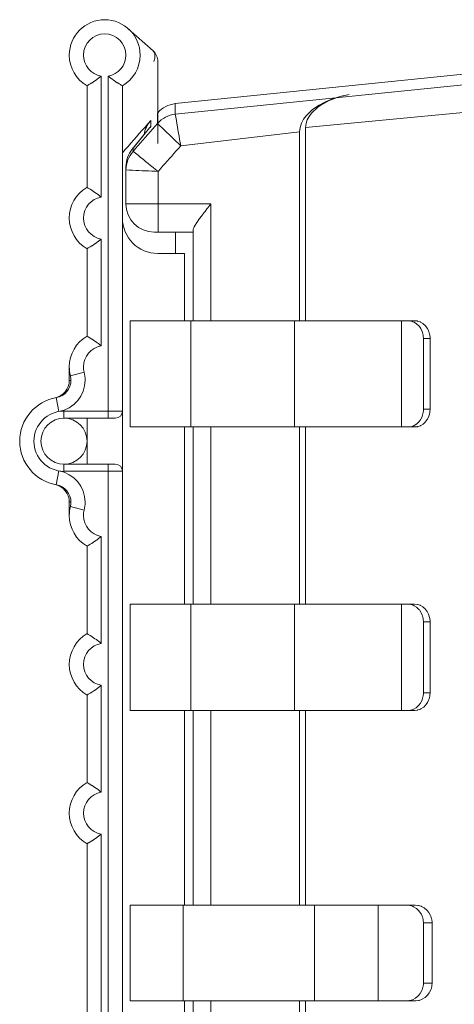
# Model space of a CAD drawing. Extents: x 104 to 1153, y 39 to 784.
# Drawn here: x 680 to 724, y 648 to 748 of the extents above; entities that cross this region are included whole.
import ezdxf

# ---------------------------------------------------------------- set-up
doc = ezdxf.new("R2010")
doc.units = 0
doc.header["$MEASUREMENT"] = 0
doc.layers.add('Layer 1', color=7, linetype='Continuous')

msp = doc.modelspace()

# ---------------------------------------------------------------- linework, layer by layer
at = {"layer": 'Layer 1', "color": 7, "lineweight": 18, "true_color": 0xffffff}
for points in [[(693.66, 744.54), (691.14, 746.79)], [(693.72, 743.46), (693.76, 743.57), (693.8, 743.68), (693.83, 743.79), (693.84, 743.86), (693.85, 743.97), (693.85, 744.09), (693.85, 744.11), (693.83, 744.23), (693.8, 744.34), (693.79, 744.34), (693.74, 744.44), (693.66, 744.54)], [(694.14, 743.46), (694.14, 735.11)], [(732.88, 742.94), (695.91, 739.18)], [(686.94, 740.99), (687.07, 741.06), (687.12, 741.1), (687.27, 741.19), (687.42, 741.28), (687.45, 741.3), (687.6, 741.39), (687.74, 741.49), (687.89, 741.59), (687.97, 741.65), (688.1, 741.76), (688.24, 741.86), (688.38, 741.97)], [(688.38, 741.97), (688.38, 729.67)], [(689.1, 707.2), (689.1, 741.97)], [(690.35, 741.1), (690.2, 741.19), (690.06, 741.28), (690.02, 741.3), (689.88, 741.39), (689.73, 741.49), (689.59, 741.59), (689.51, 741.65), (689.37, 741.76), (689.23, 741.86), (689.1, 741.97)], [(695.92, 738.1), (733.56, 741.93)], [(686.94, 730.66), (686.94, 740.99)], [(690.54, 740.99), (690.4, 741.06), (690.35, 741.1)], [(690.54, 576.67), (690.54, 740.99)], [(713.6, 740.1), (713.47, 740.08), (712.81, 739.94), (712.67, 739.9), (712.02, 739.7), (711.89, 739.65), (711.27, 739.4), (711.13, 739.33), (710.53, 739.01), (710.39, 738.92), (709.84, 738.53), (709.7, 738.41), (709.22, 737.92), (708.96, 737.58), (708.75, 737.18), (708.6, 736.75), (708.54, 736.29)], [(710.3, 738.72), (710.41, 738.8), (710.91, 739.14), (711.02, 739.2), (711.55, 739.48), (711.66, 739.53), (712.22, 739.74), (712.33, 739.79), (712.9, 739.95), (713.02, 739.98), (713.6, 740.1)], [(695.92, 738.11), (695.92, 738.32), (695.92, 738.43), (695.92, 738.75), (695.92, 738.86), (695.92, 739.07), (695.91, 739.18)], [(709.17, 736.75), (733.37, 739.05)], [(709.17, 736.75), (709.21, 737.15), (709.34, 737.54), (709.53, 737.88), (709.76, 738.19), (709.87, 738.31), (710.3, 738.72)], [(694.11, 737.15), (694.11, 737.47), (694.11, 737.58), (694.11, 737.69), (694.11, 737.8), (694.11, 738.12), (694.11, 738.22)], [(696.47, 734.89), (696.41, 735.21), (696.36, 735.53), (696.3, 735.85), (696.25, 736.18), (696.19, 736.5), (696.14, 736.82), (696.08, 737.14), (696.03, 737.46), (695.97, 737.78), (695.92, 738.1)], [(690.54, 734.18), (690.83, 734.5), (691.12, 734.83), (691.4, 735.16), (691.69, 735.48), (691.98, 735.81), (692.26, 736.14), (692.56, 736.46), (692.85, 736.79), (693.13, 737.12), (693.42, 737.44)], [(693.3, 736.7), (691.54, 734.55)], [(694.11, 737.15), (693.87, 736.87), (693.61, 736.59), (693.37, 736.3), (693.12, 736.02), (692.87, 735.74), (692.62, 735.45), (692.37, 735.17), (692.12, 734.89), (691.87, 734.6), (691.62, 734.32)], [(693.3, 736.7), (691.62, 734.63)], [(693.3, 736.7), (693.42, 736.83)], [(693.42, 736.83), (693.41, 736.83), (693.4, 736.81), (693.39, 736.8), (693.38, 736.78), (693.36, 736.76), (693.35, 736.75), (693.34, 736.73), (693.33, 736.73), (693.32, 736.71), (693.3, 736.7)], [(693.42, 736.83), (693.42, 737.44)], [(694.12, 737.15), (694.35, 736.93), (694.59, 736.7), (694.83, 736.47), (695.06, 736.24), (695.3, 736.02), (695.53, 735.79), (695.76, 735.56), (696, 735.33), (696.23, 735.12), (696.47, 734.89)], [(709.17, 717.1), (709.17, 736.75)], [(708.54, 736.29), (696.47, 734.89)], [(708.54, 717.1), (708.54, 736.29)], [(696.47, 734.89), (696.24, 734.62), (696.01, 734.37), (695.78, 734.1), (695.55, 733.84), (695.32, 733.58), (695.09, 733.32), (694.86, 733.06), (694.63, 732.8), (694.4, 732.54), (694.18, 732.28)], [(691.54, 734.53), (691.62, 734.62)], [(691.62, 734.63), (691.62, 734.32)], [(694.18, 732.28), (693.92, 732.48), (693.66, 732.68), (693.41, 732.89), (693.15, 733.09), (692.9, 733.3), (692.64, 733.51), (692.39, 733.71), (692.13, 733.92), (691.88, 734.12), (691.62, 734.32)], [(690.9, 732.73), (690.9, 728.98)], [(690.91, 732.43), (691.24, 732.41), (691.56, 732.4), (691.89, 732.38), (692.21, 732.36), (692.54, 732.35), (692.87, 732.34), (693.19, 732.33), (693.52, 732.31), (693.85, 732.29), (694.18, 732.28)], [(694.18, 732.28), (694.18, 726.1)], [(686.94, 730.66), (687.07, 730.58), (687.12, 730.55), (687.27, 730.46), (687.42, 730.37), (687.45, 730.35), (687.6, 730.25), (687.74, 730.15), (687.89, 730.05), (687.97, 729.99), (688.1, 729.89), (688.24, 729.78), (688.38, 729.67)], [(690.9, 728.98), (699.54, 728.98)], [(699.54, 728.98), (699.44, 728.85), (699.24, 728.59), (699.14, 728.47), (698.94, 728.21), (698.85, 728.1), (698.65, 727.84), (698.57, 727.73), (698.38, 727.48), (698.32, 727.4), (698.14, 727.13), (698.1, 727.09), (697.94, 726.81), (697.85, 726.66), (697.79, 726.53), (697.75, 726.41), (697.74, 726.31)], [(699.54, 728.98), (699.54, 717.1)], [(693.78, 726.1), (697.74, 726.1)], [(695.94, 726.1), (695.94, 723.94)], [(697.74, 717.1), (697.74, 726.31)], [(686.94, 724.42), (687.07, 724.5), (687.12, 724.53), (687.27, 724.63), (687.42, 724.72), (687.45, 724.73), (687.6, 724.83), (687.74, 724.93), (687.89, 725.03), (687.97, 725.08), (688.1, 725.19), (688.24, 725.3), (688.38, 725.41)], [(688.38, 725.41), (688.38, 714.55)], [(686.94, 715.53), (686.94, 724.42)], [(696.84, 723.94), (694.14, 723.94)], [(696.84, 723.94), (696.84, 717.1)], [(691.32, 706.3), (691.32, 717.1)], [(691.32, 717.1), (720.23, 717.1)], [(697.48, 717.1), (697.48, 706.3)], [(708.04, 706.3), (708.04, 717.1)], [(718.92, 717.1), (718.92, 706.3)], [(719.56, 717.1), (719.6, 717.1), (719.87, 717.06), (719.91, 717.05), (720.16, 716.96), (720.21, 716.94), (720.44, 716.79), (720.49, 716.76), (720.68, 716.57), (720.73, 716.52), (720.88, 716.3), (720.91, 716.23), (721.02, 715.99), (721.05, 715.91), (721.12, 715.65), (721.12, 715.56), (721.14, 715.3)], [(721.82, 715.3), (721.82, 715.38), (721.79, 715.65), (721.77, 715.73), (721.7, 715.99), (721.67, 716.06), (721.55, 716.3), (721.52, 716.36), (721.36, 716.57), (721.31, 716.62), (721.12, 716.79), (721.07, 716.83), (720.84, 716.96), (720.8, 716.98), (720.54, 717.06), (720.5, 717.08), (720.23, 717.1)], [(686.94, 715.53), (687.07, 715.46), (687.12, 715.42), (687.27, 715.34), (687.42, 715.24), (687.45, 715.22), (687.6, 715.13), (687.74, 715.03), (687.89, 714.93), (687.97, 714.87), (688.1, 714.77), (688.24, 714.66), (688.38, 714.55)], [(721.82, 715.3), (721.14, 715.3)], [(721.14, 715.3), (721.14, 708.1)], [(721.82, 715.3), (721.82, 708.1)], [(685.14, 712.42), (685.14, 711.03)], [(685.25, 711.51), (686.65, 711.88)], [(685.31, 711.03), (685.14, 711.03)], [(683.82, 709.29), (684.07, 707.87)], [(684.6, 707.92), (684.6, 707.2)], [(684.6, 707.92), (690.54, 707.92)], [(721.14, 708.1), (721.14, 708.01), (721.12, 707.75), (721.1, 707.66), (721.02, 707.41), (721, 707.33), (720.88, 707.1), (720.84, 707.03), (720.68, 706.82), (720.64, 706.78), (720.44, 706.6), (720.39, 706.57), (720.16, 706.43), (720.12, 706.42), (719.87, 706.33), (719.82, 706.32), (719.56, 706.3)], [(720.23, 706.3), (720.28, 706.3), (720.54, 706.33), (720.59, 706.34), (720.84, 706.43), (720.89, 706.46), (721.12, 706.6), (721.17, 706.64), (721.36, 706.82), (721.4, 706.88), (721.55, 707.1), (721.59, 707.17), (721.7, 707.41), (721.73, 707.49), (721.79, 707.75), (721.81, 707.83), (721.82, 708.1)], [(721.14, 708.1), (721.82, 708.1)], [(684.6, 707.2), (689.82, 707.2)], [(686.94, 707.2), (686.94, 702.51)], [(691.32, 706.3), (720.23, 706.3)], [(696.84, 706.3), (696.84, 688.29)], [(697.74, 688.29), (697.74, 706.3)], [(699.54, 706.3), (699.54, 688.29)], [(708.54, 688.29), (708.54, 706.3)], [(709.17, 688.29), (709.17, 706.3)], [(683.82, 700.42), (684.07, 701.84)], [(684.6, 702.51), (684.6, 701.8)], [(684.6, 702.51), (689.82, 702.51)], [(690.54, 701.8), (684.6, 701.8)], [(689.1, 576.67), (689.1, 702.51)], [(685.31, 698.68), (685.14, 698.68)], [(685.14, 698.68), (685.14, 697.29)], [(685.25, 698.2), (686.65, 697.84)], [(686.94, 694.17), (687.07, 694.26), (687.12, 694.28), (687.27, 694.38), (687.42, 694.47), (687.45, 694.49), (687.6, 694.59), (687.74, 694.68), (687.89, 694.78), (687.97, 694.84), (688.1, 694.95), (688.24, 695.05), (688.38, 695.16)], [(688.38, 695.16), (688.38, 684.3)], [(686.94, 685.29), (686.94, 694.17)], [(691.32, 677.49), (691.32, 688.29)], [(691.32, 688.29), (720.23, 688.29)], [(697.48, 688.29), (697.48, 677.49)], [(708.04, 677.49), (708.04, 688.29)], [(718.92, 688.29), (718.92, 677.49)], [(719.56, 688.29), (719.6, 688.29), (719.87, 688.26), (719.91, 688.25), (720.16, 688.16), (720.21, 688.13), (720.44, 687.99), (720.49, 687.95), (720.68, 687.76), (720.73, 687.71), (720.88, 687.49)], [(721.82, 686.49), (721.82, 686.58), (721.79, 686.84), (721.77, 686.93), (721.7, 687.18), (721.67, 687.26), (721.55, 687.49), (721.52, 687.55), (721.36, 687.76), (721.31, 687.81), (721.12, 687.99), (721.07, 688.02), (720.84, 688.16), (720.8, 688.17), (720.54, 688.26), (720.5, 688.27), (720.23, 688.29)], [(720.88, 687.49), (720.91, 687.42), (721.02, 687.18), (721.05, 687.1), (721.12, 686.84), (721.12, 686.76), (721.14, 686.49)], [(721.82, 686.49), (721.14, 686.49)], [(721.14, 679.29), (721.14, 686.49)], [(721.82, 679.29), (721.82, 686.49)], [(686.94, 685.29), (687.07, 685.21), (687.12, 685.18), (687.27, 685.09), (687.42, 685), (687.45, 684.98), (687.6, 684.88), (687.74, 684.78), (687.89, 684.69), (687.97, 684.63), (688.1, 684.52), (688.24, 684.41), (688.38, 684.3)], [(686.94, 679.05), (687.07, 679.13), (687.12, 679.16), (687.27, 679.25), (687.42, 679.34), (687.45, 679.37), (687.6, 679.46), (687.74, 679.56), (687.89, 679.66), (687.97, 679.72), (688.1, 679.82), (688.24, 679.93), (688.38, 680.04)], [(688.38, 680.04), (688.38, 669.18)], [(686.94, 670.17), (686.94, 679.05)], [(721.14, 679.29), (721.14, 679.21), (721.12, 678.94), (721.1, 678.86), (721.02, 678.6), (721, 678.53), (720.88, 678.29), (720.84, 678.23), (720.68, 678.02), (720.64, 677.97), (720.44, 677.79), (720.39, 677.76), (720.16, 677.63), (720.12, 677.61), (719.87, 677.52), (719.82, 677.51), (719.56, 677.49)], [(720.23, 677.49), (720.28, 677.49), (720.54, 677.52), (720.59, 677.54), (720.84, 677.63), (720.89, 677.65), (721.12, 677.79), (721.17, 677.83), (721.36, 678.02), (721.4, 678.07), (721.55, 678.29), (721.59, 678.36), (721.7, 678.6), (721.73, 678.68), (721.79, 678.94), (721.81, 679.02), (721.82, 679.29)], [(721.14, 679.29), (721.82, 679.29)], [(691.32, 677.49), (720.23, 677.49)], [(696.84, 677.49), (696.84, 657.69)], [(697.74, 657.69), (697.74, 677.49)], [(699.54, 677.49), (699.54, 657.69)], [(708.54, 657.69), (708.54, 677.49)], [(709.17, 657.69), (709.17, 677.49)], [(686.94, 670.17), (687.07, 670.09), (687.12, 670.06), (687.27, 669.96), (687.42, 669.87), (687.45, 669.86), (687.6, 669.76), (687.74, 669.66), (687.89, 669.56), (687.97, 669.5), (688.1, 669.4), (688.24, 669.29), (688.38, 669.18)], [(686.94, 663.93), (687.07, 664.01), (687.12, 664.04), (687.27, 664.13), (687.42, 664.22), (687.45, 664.24), (687.6, 664.34), (687.74, 664.44), (687.89, 664.54), (687.97, 664.59), (688.1, 664.7), (688.24, 664.81), (688.38, 664.92)], [(688.38, 664.92), (688.38, 532.98)], [(686.94, 523), (686.94, 663.93)], [(691.32, 647.96), (691.32, 657.69)], [(691.32, 657.69), (720.31, 657.69)], [(696.72, 657.69), (696.72, 647.96)], [(710.06, 647.96), (710.06, 657.69)], [(716.53, 657.69), (716.53, 647.96)], [(719.43, 657.69), (719.49, 657.69), (719.77, 657.65), (719.83, 657.64), (720.09, 657.55), (720.15, 657.52), (720.38, 657.38), (720.44, 657.34), (720.64, 657.16), (720.69, 657.11), (720.85, 656.89), (720.9, 656.82), (721.01, 656.58), (721.04, 656.5), (721.11, 656.24), (721.12, 656.16), (721.14, 655.88)], [(722.02, 655.88), (722.02, 655.96), (721.99, 656.24), (721.98, 656.31), (721.89, 656.58), (721.87, 656.64), (721.73, 656.89), (721.7, 656.95), (721.52, 657.16), (721.47, 657.21), (721.26, 657.38), (721.21, 657.42), (720.96, 657.55), (720.9, 657.57), (720.64, 657.65), (720.58, 657.66), (720.31, 657.69)], [(722.02, 655.88), (721.14, 655.88)], [(721.14, 649.77), (721.14, 655.88)], [(722.02, 649.77), (722.02, 655.88)], [(721.14, 649.77), (721.14, 649.69), (721.11, 649.41), (721.1, 649.34), (721.01, 649.08), (720.99, 649.01), (720.85, 648.76), (720.81, 648.71), (720.64, 648.49), (720.59, 648.44), (720.38, 648.27), (720.33, 648.23), (720.09, 648.1), (720.03, 648.08), (719.77, 648), (719.7, 647.99), (719.43, 647.96)], [(720.31, 647.96), (720.37, 647.96), (720.64, 648), (720.7, 648.01), (720.96, 648.1), (721.02, 648.13), (721.26, 648.27), (721.31, 648.31), (721.52, 648.49), (721.57, 648.54), (721.73, 648.76), (721.77, 648.83), (721.89, 649.08), (721.92, 649.15), (721.99, 649.41), (722, 649.49), (722.02, 649.77)], [(721.14, 649.77), (722.02, 649.77)], [(691.32, 647.96), (720.31, 647.96)], [(696.84, 647.96), (696.84, 644.54)], [(697.74, 644.54), (697.74, 647.96)], [(699.54, 647.96), (699.54, 644.54)], [(708.54, 644.54), (708.54, 647.96)], [(709.17, 644.54), (709.17, 647.96)]]:
    msp.add_lwpolyline(points, dxfattribs=at)
for points, knots in [([(690.54, 740.99), (690.54, 740.99), (690.54, 740.99), (690.54, 740.99), (691.65, 741.63), (692.34, 742.82), (692.34, 744.11), (692.34, 746.09), (690.72, 747.7), (688.74, 747.7), (686.75, 747.7), (685.14, 746.09), (685.14, 744.11), (685.14, 742.82), (685.83, 741.63), (686.94, 740.99)], [0, 0, 0, 0, 1, 1, 1, 2, 2, 2, 3, 3, 3, 4, 4, 4, 5, 5, 5, 5]), ([(689.1, 741.97), (689.1, 741.97), (689.1, 741.97), (689.1, 741.97), (690.13, 742.15), (690.9, 743.05), (690.9, 744.11), (690.9, 745.3), (689.93, 746.26), (688.74, 746.26), (687.55, 746.26), (686.58, 745.3), (686.58, 744.11), (686.58, 743.05), (687.34, 742.15), (688.38, 741.97)], [0, 0, 0, 0, 1, 1, 1, 2, 2, 2, 3, 3, 3, 4, 4, 4, 5, 5, 5, 5]), ([(694.14, 743.46), (694.14, 743.46), (694.14, 743.46), (694.14, 743.46), (694.14, 743.86), (693.97, 744.26), (693.66, 744.53)], [0, 0, 0, 0, 1, 1, 1, 2, 2, 2, 2]), ([(695.91, 739.18), (695.91, 739.18), (695.91, 739.17), (695.91, 739.17), (695.23, 739.09), (694.6, 738.76), (694.14, 738.25)], [0, 0, 0, 0, 1, 1, 1, 2, 2, 2, 2]), ([(695.92, 738.11), (695.92, 738.11), (695.92, 738.1), (695.92, 738.1), (695.22, 738.01), (694.58, 737.68), (694.11, 737.15)], [0, 0, 0, 0, 1, 1, 1, 2, 2, 2, 2]), ([(693.42, 737.44), (693.42, 737.44), (693.42, 737.44), (693.42, 737.44), (693.06, 737.05), (692.83, 736.55), (692.74, 736.02)], [0, 0, 0, 0, 1, 1, 1, 2, 2, 2, 2]), ([(691.54, 734.55), (691.54, 734.55), (691.54, 734.54), (691.54, 734.54), (691.13, 734.03), (690.9, 733.39), (690.9, 732.73)], [0, 0, 0, 0, 1, 1, 1, 2, 2, 2, 2]), ([(691.62, 734.32), (691.62, 734.32), (691.62, 734.32), (691.62, 734.32), (691.16, 733.8), (690.9, 733.13), (690.9, 732.43)], [0, 0, 0, 0, 1, 1, 1, 2, 2, 2, 2]), ([(691.62, 734.63), (691.62, 734.63), (691.62, 734.63), (691.62, 734.63), (691.59, 734.61), (691.57, 734.58), (691.54, 734.55)], [0, 0, 0, 0, 1, 1, 1, 2, 2, 2, 2]), ([(686.92, 730.65), (686.92, 730.65), (686.92, 730.65), (686.92, 730.65), (685.82, 730.01), (685.14, 728.82), (685.14, 727.54), (685.14, 726.26), (685.83, 725.07), (686.94, 724.42)], [0, 0, 0, 0, 1, 1, 1, 2, 2, 2, 3, 3, 3, 3]), ([(688.38, 729.67), (688.38, 729.67), (688.38, 729.67), (688.38, 729.67), (687.34, 729.5), (686.58, 728.59), (686.58, 727.54), (686.58, 726.49), (687.34, 725.59), (688.38, 725.41)], [0, 0, 0, 0, 1, 1, 1, 2, 2, 2, 3, 3, 3, 3]), ([(690.9, 728.98), (690.9, 728.98), (690.9, 728.98), (690.9, 728.98), (690.9, 727.39), (692.19, 726.1), (693.78, 726.1)], [0, 0, 0, 0, 1, 1, 1, 2, 2, 2, 2]), ([(690.54, 727.54), (690.54, 727.54), (690.54, 727.54), (690.54, 727.54), (690.54, 725.55), (692.15, 723.94), (694.14, 723.94)], [0, 0, 0, 0, 1, 1, 1, 2, 2, 2, 2]), ([(686.94, 715.53), (686.94, 715.53), (686.94, 715.53), (686.94, 715.53), (685.83, 714.89), (685.14, 713.7), (685.14, 712.42), (685.14, 712.11), (685.18, 711.81), (685.25, 711.51)], [0, 0, 0, 0, 1, 1, 1, 2, 2, 2, 3, 3, 3, 3]), ([(688.38, 714.55), (688.38, 714.55), (688.38, 714.55), (688.38, 714.55), (687.34, 714.37), (686.58, 713.47), (686.58, 712.42), (686.58, 712.24), (686.6, 712.05), (686.65, 711.88)], [0, 0, 0, 0, 1, 1, 1, 2, 2, 2, 3, 3, 3, 3]), ([(684.07, 707.87), (684.07, 707.87), (684.07, 707.87), (684.07, 707.87), (685.62, 708.14), (686.75, 709.49), (686.75, 711.06), (686.75, 711.34), (686.71, 711.61), (686.65, 711.88)], [0, 0, 0, 0, 1, 1, 1, 2, 2, 2, 3, 3, 3, 3]), ([(683.7, 709.26), (683.7, 709.26), (683.7, 709.26), (683.7, 709.26), (684.53, 709.43), (685.14, 710.17), (685.14, 711.03)], [0, 0, 0, 0, 1, 1, 1, 2, 2, 2, 2]), ([(683.82, 709.29), (683.82, 709.29), (683.82, 709.29), (683.82, 709.29), (684.68, 709.44), (685.31, 710.19), (685.31, 711.06), (685.31, 711.21), (685.29, 711.37), (685.25, 711.51)], [0, 0, 0, 0, 1, 1, 1, 2, 2, 2, 3, 3, 3, 3]), ([(683.82, 709.29), (683.82, 709.29), (683.82, 709.29), (683.82, 709.29), (681.67, 708.91), (680.1, 707.04), (680.1, 704.86), (680.1, 702.67), (681.67, 700.8), (683.82, 700.42)], [0, 0, 0, 0, 1, 1, 1, 2, 2, 2, 3, 3, 3, 3]), ([(684.6, 707.92), (684.6, 707.92), (684.6, 707.92), (684.6, 707.92), (682.91, 707.92), (681.54, 706.54), (681.54, 704.86), (681.54, 703.16), (682.91, 701.79), (684.6, 701.79)], [0, 0, 0, 0, 1, 1, 1, 2, 2, 2, 3, 3, 3, 3]), ([(689.82, 707.2), (689.82, 707.2), (689.82, 707.2), (689.82, 707.2), (690.22, 707.2), (690.54, 707.52), (690.54, 707.92)], [0, 0, 0, 0, 1, 1, 1, 2, 2, 2, 2]), ([(686.94, 704.86), (686.94, 704.86), (686.94, 704.86), (686.94, 704.86), (686.94, 706.15), (685.89, 707.2), (684.6, 707.2), (683.31, 707.2), (682.25, 706.15), (682.25, 704.86), (682.25, 703.57), (683.31, 702.51), (684.6, 702.51), (685.89, 702.51), (686.94, 703.57), (686.94, 704.86)], [0, 0, 0, 0, 1, 1, 1, 2, 2, 2, 3, 3, 3, 4, 4, 4, 5, 5, 5, 5]), ([(686.65, 697.84), (686.65, 697.84), (686.65, 697.84), (686.65, 697.84), (686.71, 698.1), (686.75, 698.38), (686.75, 698.65), (686.75, 700.22), (685.62, 701.57), (684.07, 701.84)], [0, 0, 0, 0, 1, 1, 1, 2, 2, 2, 3, 3, 3, 3]), ([(690.54, 701.8), (690.54, 701.8), (690.54, 701.8), (690.54, 701.8), (690.54, 702.19), (690.22, 702.51), (689.82, 702.51)], [0, 0, 0, 0, 1, 1, 1, 2, 2, 2, 2]), ([(685.14, 698.68), (685.14, 698.68), (685.14, 698.68), (685.14, 698.68), (685.14, 699.54), (684.53, 700.27), (683.7, 700.44)], [0, 0, 0, 0, 1, 1, 1, 2, 2, 2, 2]), ([(685.25, 698.2), (685.25, 698.2), (685.25, 698.2), (685.25, 698.2), (685.29, 698.34), (685.31, 698.5), (685.31, 698.65), (685.31, 699.52), (684.68, 700.27), (683.82, 700.42)], [0, 0, 0, 0, 1, 1, 1, 2, 2, 2, 3, 3, 3, 3]), ([(685.25, 698.2), (685.25, 698.2), (685.25, 698.2), (685.25, 698.2), (685.18, 697.91), (685.14, 697.6), (685.14, 697.29), (685.14, 696.01), (685.83, 694.82), (686.94, 694.17)], [0, 0, 0, 0, 1, 1, 1, 2, 2, 2, 3, 3, 3, 3]), ([(686.65, 697.84), (686.65, 697.84), (686.65, 697.84), (686.65, 697.84), (686.6, 697.66), (686.58, 697.48), (686.58, 697.29), (686.58, 696.24), (687.34, 695.34), (688.38, 695.16)], [0, 0, 0, 0, 1, 1, 1, 2, 2, 2, 3, 3, 3, 3]), ([(686.94, 685.29), (686.94, 685.29), (686.94, 685.29), (686.94, 685.29), (685.83, 684.64), (685.14, 683.45), (685.14, 682.17), (685.14, 680.88), (685.83, 679.7), (686.94, 679.05)], [0, 0, 0, 0, 1, 1, 1, 2, 2, 2, 3, 3, 3, 3]), ([(688.38, 684.3), (688.38, 684.3), (688.38, 684.3), (688.38, 684.3), (687.34, 684.13), (686.58, 683.23), (686.58, 682.17), (686.58, 681.12), (687.34, 680.22), (688.38, 680.04)], [0, 0, 0, 0, 1, 1, 1, 2, 2, 2, 3, 3, 3, 3]), ([(686.94, 670.17), (686.94, 670.17), (686.94, 670.17), (686.94, 670.17), (685.83, 669.52), (685.14, 668.33), (685.14, 667.05), (685.14, 665.76), (685.83, 664.57), (686.94, 663.93)], [0, 0, 0, 0, 1, 1, 1, 2, 2, 2, 3, 3, 3, 3]), ([(688.38, 669.18), (688.38, 669.18), (688.38, 669.18), (688.38, 669.18), (687.34, 669), (686.58, 668.1), (686.58, 667.05), (686.58, 666), (687.34, 665.09), (688.38, 664.92)], [0, 0, 0, 0, 1, 1, 1, 2, 2, 2, 3, 3, 3, 3])]:
    msp.add_open_spline(points, degree=3, knots=knots, dxfattribs=at)

doc.saveas('drawing.dxf')
